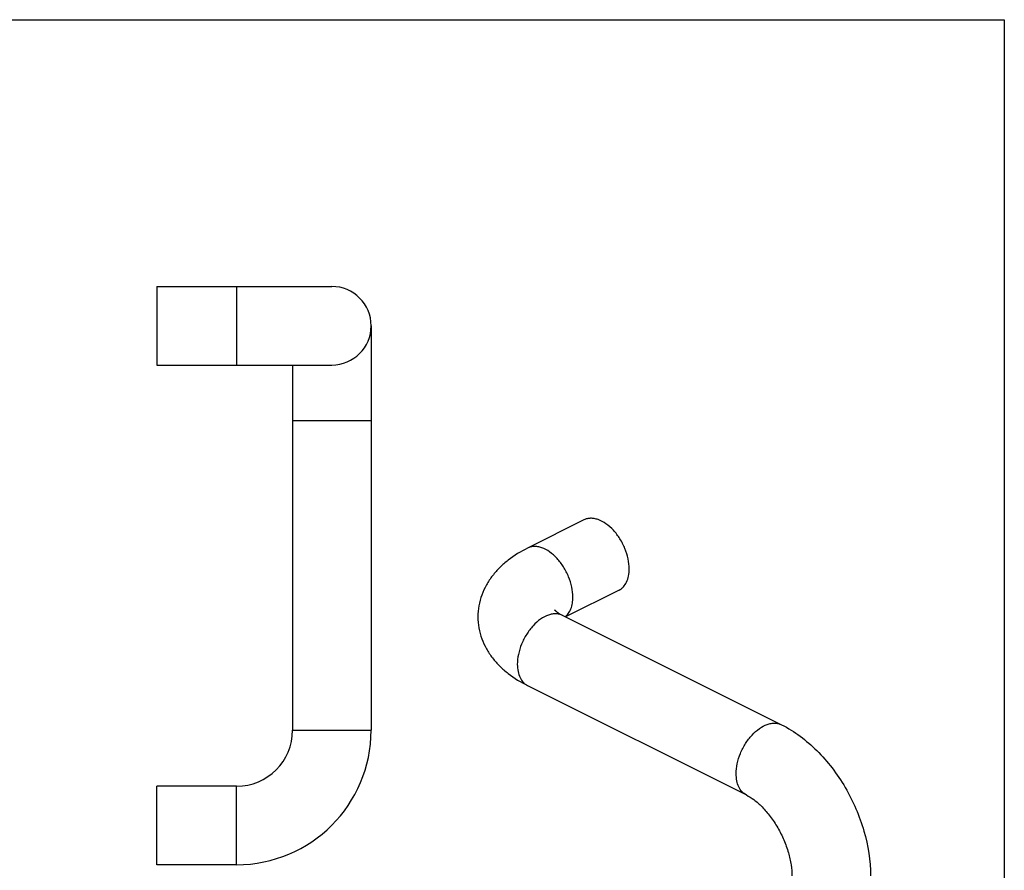
# Model space of a CAD drawing. Units: millimetres. Extents: x 620 to 1461, y 244 to 838.
# Drawn here: x 1048 to 1461, y 481 to 838 of the extents above; entities that cross this region are included whole.
import ezdxf

# ---------------------------------------------------------------- set-up
doc = ezdxf.new("R2010")
doc.units = ezdxf.units.MM
doc.header["$LTSCALE"] = 19.36
doc.layers.get('0').update_dxf_attribs({"linetype": 'CONTINUOUS'})

msp = doc.modelspace()

# ---------------------------------------------------------------- linework, layer by layer
for p, q in [((620.28, 838.03), (1461.28, 838.03)), ((1461.28, 838.03), (1461.28, 254.03))]:
    msp.add_line(p, q)
at = {"color": 7, "linetype": 'Continuous'}
for p, q in [((1105.31, 725.89), (1105.31, 692.89)), ((1105.31, 725.89), (1178.81, 725.89)), ((1195.31, 709.39), (1195.31, 539.39)), ((1105.31, 692.89), (1178.81, 692.89)), ((1162.31, 692.89), (1162.31, 539.39)), ((1284.7, 627.8), (1261.01, 615.95)), ((1299.46, 598.28), (1277, 587.05)), ((1275.77, 587.67), (1367.69, 541.71)), ((1261.01, 558.15), (1352.93, 512.19)), ((1138.81, 515.89), (1105.31, 515.89)), ((1105.31, 482.89), (1105.31, 515.89)), ((1138.81, 482.89), (1105.31, 482.89))]:
    msp.add_line(p, q, dxfattribs=at)
at = {"color": 9, "linetype": 'Continuous'}
for p, q in [((1138.81, 725.89), (1138.81, 692.89)), ((1195.31, 669.39), (1162.31, 669.39)), ((1162.31, 539.39), (1195.31, 539.39)), ((1138.81, 482.89), (1138.81, 515.89))]:
    msp.add_line(p, q, dxfattribs=at)
at = {"color": 7, "linetype": 'Continuous'}
for centre, radius, end in [((1178.81, 709.39), 16.5, 90), ((1138.81, 539.39), 56.5, 0), ((1138.81, 539.39), 23.5, 0)]:
    msp.add_arc(centre, radius, 270, end, dxfattribs=at)
for points, knots in [([(1303.74, 607.21), (1303.74, 608.62), (1303.4, 611.54), (1302.05, 615.83), (1299.95, 619.9), (1297.26, 623.46), (1294.17, 626.24), (1291.34, 627.79), (1289.1, 628.39), (1287.53, 628.53), (1286.04, 628.34), (1285.12, 628.01), (1284.7, 627.8)], [0, 0, 0, 0, 0.132569, 0.274766, 0.42002, 0.561217, 0.691962, 0.807941, 0.860207, 0.909026, 0.955225, 1, 1, 1, 1]), ([(1261.01, 615.95), (1258.15, 614.52), (1254.06, 612.02), (1249.3, 607.87), (1246.2, 604.39), (1243.63, 600.52), (1241.67, 596.27), (1240.45, 591.75), (1240.17, 588.62), (1240.17, 587.06)], [0, 0, 0, 0, 0.25556, 0.380034, 0.503517, 0.626873, 0.750697, 0.875145, 1, 1, 1, 1]), ([(1299.46, 598.28), (1299.79, 598.45), (1300.44, 598.85), (1301.6, 599.9), (1302.77, 601.68), (1303.58, 604.29), (1303.74, 606.2), (1303.74, 607.21)], [0, 0, 0, 0, 0.107835, 0.217821, 0.450886, 0.710489, 1, 1, 1, 1]), ([(1272.55, 589.72), (1272.53, 589.76), (1272.5, 589.81), (1272.46, 589.87), (1272.44, 589.9), (1272.43, 589.92), (1272.42, 589.93), (1272.42, 589.94), (1272.42, 589.93), (1272.43, 589.92), (1272.45, 589.9), (1272.47, 589.87), (1272.51, 589.84), (1272.57, 589.77), (1272.68, 589.66), (1272.84, 589.52), (1273.05, 589.34), (1273.31, 589.15), (1273.61, 588.93), (1274.09, 588.6), (1274.81, 588.17), (1275.43, 587.84), (1275.77, 587.67)], [0, 0, 0, 0, 0.029938, 0.04118, 0.049804, 0.055703, 0.058769, 0.059204, 0.059516, 0.062373, 0.06821, 0.077031, 0.088844, 0.103659, 0.14236, 0.193284, 0.256279, 0.330896, 0.416702, 0.513296, 0.73731, 1, 1, 1, 1]), ([(1240.17, 587.06), (1240.17, 585.49), (1240.45, 582.37), (1241.67, 577.84), (1243.62, 573.59), (1246.2, 569.72), (1249.3, 566.24), (1254.06, 562.09), (1258.15, 559.58), (1261.01, 558.15)], [0, 0, 0, 0, 0.124847, 0.249292, 0.373127, 0.496485, 0.619966, 0.744444, 1, 1, 1, 1]), ([(1367.69, 541.71), (1373.17, 538.97), (1380.8, 533.18), (1389.13, 523.63), (1394.64, 515.4), (1399.13, 506.49), (1403.54, 494.24), (1405.1, 484.53), (1405.1, 478.17)], [0, 0, 0, 0, 0.238708, 0.364652, 0.493464, 0.623349, 0.752288, 1, 1, 1, 1]), ([(1352.93, 512.19), (1354.03, 511.64), (1356.37, 510.13), (1359.75, 507.11), (1363.13, 503.14), (1366.2, 498.47), (1368.76, 493.36), (1370.66, 488.1), (1371.81, 483.02), (1372.1, 479.71), (1372.1, 478.17)], [0, 0, 0, 0, 0.090394, 0.204395, 0.33447, 0.473842, 0.616266, 0.755685, 0.885863, 1, 1, 1, 1])]:
    msp.add_open_spline(points, degree=3, knots=knots, dxfattribs=at)
at = {"color": 9, "linetype": 'Continuous'}
for points, knots in [([(1280.06, 595.36), (1280.06, 596.77), (1279.71, 599.7), (1278.36, 603.98), (1276.26, 608.06), (1273.57, 611.62), (1270.48, 614.4), (1267.65, 615.95), (1265.41, 616.55), (1263.84, 616.68), (1262.36, 616.5), (1261.44, 616.17), (1261.01, 615.95)], [0, 0, 0, 0, 0.132573, 0.274765, 0.42002, 0.561217, 0.691962, 0.807941, 0.860207, 0.909026, 0.955225, 1, 1, 1, 1]), ([(1276.85, 587.12), (1277.37, 587.53), (1278.32, 588.57), (1279.33, 590.52), (1279.93, 592.83), (1280.06, 594.5), (1280.06, 595.36)], [0, 0, 0, 0, 0.21833, 0.454706, 0.714821, 1, 1, 1, 1]), ([(1275.77, 587.67), (1275.34, 587.88), (1274.42, 588.22), (1272.94, 588.4), (1271.36, 588.27), (1269.12, 587.66), (1266.3, 586.11), (1263.21, 583.33), (1260.52, 579.77), (1258.42, 575.7), (1257.07, 571.42), (1256.72, 568.49), (1256.72, 567.08)], [0, 0, 0, 0, 0.044775, 0.090974, 0.139793, 0.192059, 0.308038, 0.438783, 0.57998, 0.725235, 0.867427, 1, 1, 1, 1]), ([(1256.72, 567.08), (1256.72, 566.07), (1256.88, 564.16), (1257.7, 561.55), (1258.86, 559.77), (1260.03, 558.72), (1260.68, 558.32), (1261.01, 558.15)], [0, 0, 0, 0, 0.289507, 0.549113, 0.782179, 0.892165, 1, 1, 1, 1]), ([(1348.65, 521.12), (1348.65, 522.53), (1348.99, 525.45), (1350.34, 529.74), (1352.44, 533.81), (1355.13, 537.37), (1358.22, 540.15), (1361.05, 541.7), (1363.29, 542.3), (1364.86, 542.44), (1366.35, 542.25), (1367.27, 541.92), (1367.69, 541.71)], [0, 0, 0, 0, 0.132573, 0.274765, 0.42002, 0.561217, 0.691962, 0.807941, 0.860207, 0.909026, 0.955225, 1, 1, 1, 1]), ([(1352.93, 512.19), (1352.6, 512.36), (1351.95, 512.76), (1350.79, 513.81), (1349.62, 515.59), (1348.81, 518.2), (1348.65, 520.11), (1348.65, 521.12)], [0, 0, 0, 0, 0.107835, 0.217821, 0.450887, 0.710493, 1, 1, 1, 1])]:
    msp.add_open_spline(points, degree=3, knots=knots, dxfattribs=at)

doc.saveas('drawing.dxf')
